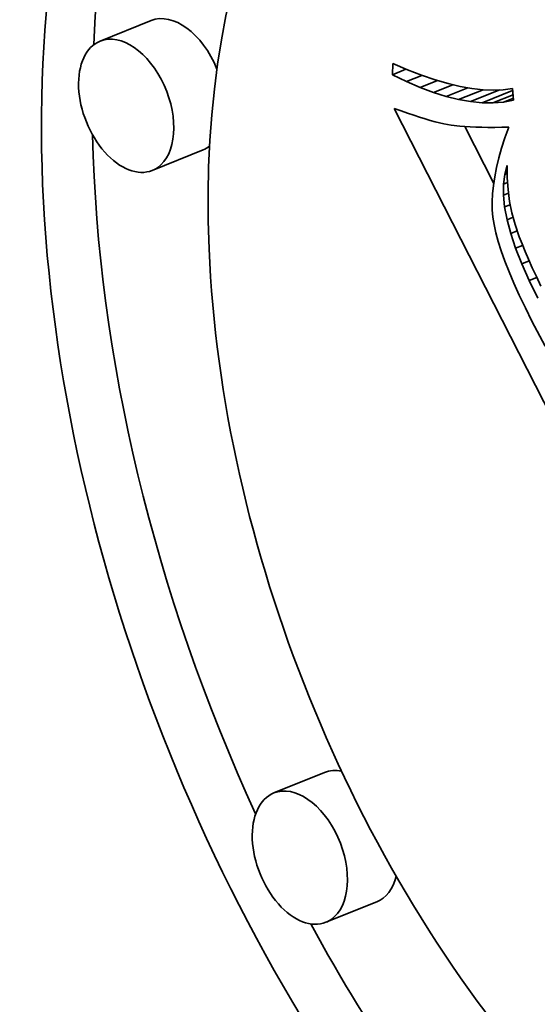
# Model space of a CAD drawing. Extents: x 0 to 10.8, y 0 to 8.3.
# Drawn here: x 8.4 to 8.4, y 5.5 to 5.7 of the extents above; entities that cross this region are included whole.
import ezdxf

# ---------------------------------------------------------------- set-up
doc = ezdxf.new("R2010")
doc.units = 0
doc.header["$MEASUREMENT"] = 0
doc.layers.get('0').update_dxf_attribs({"lineweight": 13})

msp = doc.modelspace()

# ---------------------------------------------------------------- linework, layer by layer
at = {"color": 7, "lineweight": 35, "ltscale": 0.000206667}
for p, q in [((8.38934, 5.67357), (8.38167, 5.67048)), ((8.3972, 5.6541), (8.38953, 5.65101)), ((8.4155, 5.5603), (8.40784, 5.55721)), ((8.42336, 5.54082), (8.4157, 5.53773))]:
    msp.add_line(p, q, dxfattribs=at)
at = {"color": 7, "lineweight": 35, "ltscale": 4.17594e-05}
msp.add_line((8.42571, 5.66542), (8.42576, 5.66709), dxfattribs=at)
at = {"color": 7, "lineweight": 35, "ltscale": 6.0483e-05}
msp.add_line((8.42576, 5.66709), (8.42798, 5.66615), dxfattribs=at)
at = {"color": 7, "lineweight": 35, "ltscale": 5.50398e-05}
msp.add_line((8.42571, 5.66542), (8.42775, 5.66624), dxfattribs=at)
at = {"color": 7, "lineweight": 35, "ltscale": 5.94528e-05}
msp.add_line((8.42785, 5.66438), (8.42571, 5.66542), dxfattribs=at)
at = {"color": 7, "lineweight": 35, "ltscale": 6.24759e-05}
msp.add_line((8.42785, 5.66438), (8.43017, 5.66531), dxfattribs=at)
at = {"color": 7, "lineweight": 35, "ltscale": 5.71132e-05}
msp.add_line((8.42798, 5.66615), (8.43012, 5.66533), dxfattribs=at)
at = {"color": 7, "lineweight": 35, "ltscale": 5.38131e-05}
msp.add_line((8.43012, 5.66533), (8.43216, 5.66464), dxfattribs=at)
at = {"color": 7, "lineweight": 35, "ltscale": 5.63472e-05}
msp.add_line((8.42992, 5.66348), (8.42785, 5.66438), dxfattribs=at)
at = {"color": 7, "lineweight": 35, "ltscale": 7.02979e-05}
msp.add_line((8.42992, 5.66348), (8.43252, 5.66453), dxfattribs=at)
at = {"color": 7, "lineweight": 35, "ltscale": 5.33742e-05}
msp.add_line((8.43192, 5.66273), (8.42992, 5.66348), dxfattribs=at)
at = {"color": 7, "lineweight": 35, "ltscale": 7.84701e-05}
msp.add_line((8.43192, 5.66273), (8.43483, 5.66391), dxfattribs=at)
at = {"color": 7, "lineweight": 35, "ltscale": 5.06171e-05}
msp.add_line((8.43216, 5.66464), (8.4341, 5.66408), dxfattribs=at)
at = {"color": 7, "lineweight": 35, "ltscale": 8.76379e-05}
msp.add_line((8.43384, 5.66213), (8.4371, 5.66344), dxfattribs=at)
at = {"color": 7, "lineweight": 35, "ltscale": 4.75352e-05}
msp.add_line((8.4341, 5.66408), (8.43595, 5.66364), dxfattribs=at)
at = {"color": 7, "lineweight": 35, "ltscale": 4.4595e-05}
msp.add_line((8.43595, 5.66364), (8.43771, 5.66333), dxfattribs=at)
at = {"color": 7, "lineweight": 35, "ltscale": 5.05419e-05}
msp.add_line((8.43384, 5.66213), (8.43192, 5.66273), dxfattribs=at)
at = {"color": 7, "lineweight": 35, "ltscale": 4.78927e-05}
msp.add_line((8.4357, 5.66167), (8.43384, 5.66213), dxfattribs=at)
at = {"color": 7, "lineweight": 35, "ltscale": 9.88179e-05}
msp.add_line((8.4357, 5.66167), (8.43937, 5.66315), dxfattribs=at)
at = {"color": 7, "lineweight": 35, "ltscale": 0.000119061}
msp.add_line((8.4375, 5.66136), (8.44191, 5.66314), dxfattribs=at)
at = {"color": 7, "lineweight": 35, "ltscale": 4.18154e-05}
msp.add_line((8.43771, 5.66333), (8.43937, 5.66315), dxfattribs=at)
at = {"color": 7, "lineweight": 35, "ltscale": 0.000124165}
msp.add_line((8.43922, 5.66119), (8.44382, 5.66305), dxfattribs=at)
at = {"color": 7, "lineweight": 35, "ltscale": 3.92119e-05}
msp.add_line((8.43937, 5.66315), (8.44094, 5.66309), dxfattribs=at)
at = {"color": 7, "lineweight": 35, "ltscale": 8.13465e-05}
msp.add_line((8.44087, 5.66117), (8.44389, 5.66239), dxfattribs=at)
at = {"color": 7, "lineweight": 35, "ltscale": 3.69043e-05}
msp.add_line((8.44094, 5.66309), (8.44241, 5.66316), dxfattribs=at)
at = {"color": 7, "lineweight": 35, "ltscale": 3.48495e-05}
msp.add_line((8.44241, 5.66316), (8.44379, 5.66336), dxfattribs=at)
at = {"color": 7, "lineweight": 35, "ltscale": 3.99663e-05}
msp.add_line((8.44245, 5.6613), (8.44394, 5.6619), dxfattribs=at)
at = {"color": 7, "lineweight": 35, "ltscale": 4.49339e-05}
msp.add_line((8.44379, 5.66336), (8.44397, 5.66157), dxfattribs=at)
at = {"color": 7, "lineweight": 35, "ltscale": 4.54438e-05}
msp.add_line((8.4375, 5.66136), (8.4357, 5.66167), dxfattribs=at)
at = {"color": 7, "lineweight": 35, "ltscale": 4.32403e-05}
msp.add_line((8.43922, 5.66119), (8.4375, 5.66136), dxfattribs=at)
at = {"color": 7, "lineweight": 35, "ltscale": 4.13142e-05}
msp.add_line((8.44087, 5.66117), (8.43922, 5.66119), dxfattribs=at)
at = {"color": 7, "lineweight": 35, "ltscale": 3.96961e-05}
msp.add_line((8.44245, 5.6613), (8.44087, 5.66117), dxfattribs=at)
at = {"color": 7, "lineweight": 35, "ltscale": 3.84631e-05}
msp.add_line((8.44397, 5.66157), (8.44245, 5.6613), dxfattribs=at)
at = {"color": 7, "lineweight": 35, "ltscale": 2.74959e-05}
msp.add_line((8.42598, 5.66033), (8.42702, 5.65996), dxfattribs=at)
at = {"color": 7, "lineweight": 35, "ltscale": 0.001952}
msp.add_line((8.46146, 5.59076), (8.42598, 5.66033), dxfattribs=at)
at = {"color": 7, "lineweight": 35, "ltscale": 2.60255e-05}
msp.add_line((8.42702, 5.65996), (8.428, 5.65962), dxfattribs=at)
at = {"color": 7, "lineweight": 35, "ltscale": 2.45763e-05}
msp.add_line((8.428, 5.65962), (8.42894, 5.65931), dxfattribs=at)
at = {"color": 7, "lineweight": 35, "ltscale": 2.31397e-05}
msp.add_line((8.42894, 5.65931), (8.42982, 5.65902), dxfattribs=at)
at = {"color": 7, "lineweight": 35, "ltscale": 2.16966e-05}
msp.add_line((8.42982, 5.65902), (8.43065, 5.65877), dxfattribs=at)
at = {"color": 7, "lineweight": 35, "ltscale": 2.02498e-05}
msp.add_line((8.43065, 5.65877), (8.43142, 5.65854), dxfattribs=at)
at = {"color": 7, "lineweight": 35, "ltscale": 1.88439e-05}
msp.add_line((8.43142, 5.65854), (8.43215, 5.65834), dxfattribs=at)
at = {"color": 7, "lineweight": 35, "ltscale": 3.33756e-05}
msp.add_line((8.43215, 5.65834), (8.43345, 5.65803), dxfattribs=at)
at = {"color": 7, "lineweight": 35, "ltscale": 2.90892e-05}
msp.add_line((8.43345, 5.65803), (8.43459, 5.65782), dxfattribs=at)
at = {"color": 7, "lineweight": 35, "ltscale": 3.29447e-05}
msp.add_line((8.43459, 5.65782), (8.4359, 5.65767), dxfattribs=at)
at = {"color": 7, "lineweight": 35, "ltscale": 1.84564e-05}
msp.add_line((8.4359, 5.65767), (8.43664, 5.65761), dxfattribs=at)
at = {"color": 7, "lineweight": 35, "ltscale": 0.000240319}
msp.add_line((8.44098, 5.64905), (8.43661, 5.65761), dxfattribs=at)
at = {"color": 7, "lineweight": 35, "ltscale": 1.97998e-05}
msp.add_line((8.43664, 5.65761), (8.43743, 5.65757), dxfattribs=at)
at = {"color": 7, "lineweight": 35, "ltscale": 2.11236e-05}
msp.add_line((8.43743, 5.65757), (8.43827, 5.65753), dxfattribs=at)
at = {"color": 7, "lineweight": 35, "ltscale": 2.24662e-05}
msp.add_line((8.43827, 5.65753), (8.43917, 5.65751), dxfattribs=at)
at = {"color": 7, "lineweight": 35, "ltscale": 2.38134e-05}
msp.add_line((8.43917, 5.65751), (8.44012, 5.65749), dxfattribs=at)
at = {"color": 7, "lineweight": 35, "ltscale": 2.51645e-05}
msp.add_line((8.44012, 5.65749), (8.44113, 5.65749), dxfattribs=at)
at = {"color": 7, "lineweight": 35, "ltscale": 2.65324e-05}
msp.add_line((8.44113, 5.65749), (8.44219, 5.6575), dxfattribs=at)
at = {"color": 7, "lineweight": 35, "ltscale": 2.62555e-05}
msp.add_line((8.44219, 5.6575), (8.44324, 5.65751), dxfattribs=at)
at = {"color": 7, "lineweight": 35, "ltscale": 4.24027e-05}
msp.add_line((8.44324, 5.65751), (8.44267, 5.65592), dxfattribs=at)
at = {"color": 7, "lineweight": 35, "ltscale": 4.05543e-05}
msp.add_line((8.44267, 5.65592), (8.44218, 5.65437), dxfattribs=at)
at = {"color": 7, "lineweight": 35, "ltscale": 3.87002e-05}
msp.add_line((8.44218, 5.65437), (8.44176, 5.65288), dxfattribs=at)
at = {"color": 7, "lineweight": 35, "ltscale": 3.69283e-05}
msp.add_line((8.44176, 5.65288), (8.44141, 5.65145), dxfattribs=at)
at = {"color": 7, "lineweight": 35, "ltscale": 3.47078e-05}
msp.add_line((8.44265, 5.65039), (8.44303, 5.65172), dxfattribs=at)
at = {"color": 7, "lineweight": 35, "ltscale": 4.53944e-05}
msp.add_line((8.44303, 5.65172), (8.44303, 5.64991), dxfattribs=at)
at = {"color": 7, "lineweight": 35, "ltscale": 3.35778e-05}
msp.add_line((8.44113, 5.65006), (8.44093, 5.64874), dxfattribs=at)
at = {"color": 7, "lineweight": 35, "ltscale": 3.52026e-05}
msp.add_line((8.44141, 5.65145), (8.44113, 5.65006), dxfattribs=at)
at = {"color": 7, "lineweight": 35, "ltscale": 3.73922e-05}
msp.add_line((8.44245, 5.64891), (8.44265, 5.65039), dxfattribs=at)
at = {"color": 7, "lineweight": 35, "ltscale": 1.02491e-05}
msp.add_line((8.44265, 5.65039), (8.44303, 5.65054), dxfattribs=at)
at = {"color": 7, "lineweight": 35, "ltscale": 3.19554e-05}
msp.add_line((8.44093, 5.64874), (8.44081, 5.64746), dxfattribs=at)
at = {"color": 7, "lineweight": 35, "ltscale": 1.6794e-05}
msp.add_line((8.44245, 5.64891), (8.44308, 5.64916), dxfattribs=at)
at = {"color": 7, "lineweight": 35, "ltscale": 4.07334e-05}
msp.add_line((8.44245, 5.64728), (8.44245, 5.64891), dxfattribs=at)
at = {"color": 7, "lineweight": 35, "ltscale": 4.49654e-05}
msp.add_line((8.44303, 5.64991), (8.44314, 5.64811), dxfattribs=at)
at = {"color": 7, "lineweight": 35, "ltscale": 3.04991e-05}
msp.add_line((8.44081, 5.64746), (8.44075, 5.64625), dxfattribs=at)
at = {"color": 7, "lineweight": 35, "ltscale": 2.07019e-05}
msp.add_line((8.44245, 5.64728), (8.44321, 5.64759), dxfattribs=at)
at = {"color": 7, "lineweight": 35, "ltscale": 4.46346e-05}
msp.add_line((8.44263, 5.6455), (8.44245, 5.64728), dxfattribs=at)
at = {"color": 7, "lineweight": 35, "ltscale": 4.4726e-05}
msp.add_line((8.44314, 5.64811), (8.44338, 5.64634), dxfattribs=at)
at = {"color": 7, "lineweight": 35, "ltscale": 2.90914e-05}
msp.add_line((8.44075, 5.64625), (8.44077, 5.64508), dxfattribs=at)
at = {"color": 7, "lineweight": 35, "ltscale": 2.3021e-05}
msp.add_line((8.44263, 5.6455), (8.44348, 5.64584), dxfattribs=at)
at = {"color": 7, "lineweight": 35, "ltscale": 4.47018e-05}
msp.add_line((8.44338, 5.64634), (8.44373, 5.64459), dxfattribs=at)
at = {"color": 7, "lineweight": 35, "ltscale": 2.78435e-05}
msp.add_line((8.44077, 5.64508), (8.44087, 5.64397), dxfattribs=at)
at = {"color": 7, "lineweight": 35, "ltscale": 4.89636e-05}
msp.add_line((8.44299, 5.64358), (8.44263, 5.6455), dxfattribs=at)
at = {"color": 7, "lineweight": 35, "ltscale": 4.48706e-05}
msp.add_line((8.44373, 5.64459), (8.4442, 5.64285), dxfattribs=at)
at = {"color": 7, "lineweight": 35, "ltscale": 2.86087e-05}
msp.add_line((8.44087, 5.64397), (8.44104, 5.64284), dxfattribs=at)
at = {"color": 7, "lineweight": 35, "ltscale": 3.14309e-05}
msp.add_line((8.44104, 5.64284), (8.44131, 5.64161), dxfattribs=at)
at = {"color": 7, "lineweight": 35, "ltscale": 2.46743e-05}
msp.add_line((8.44299, 5.64358), (8.44391, 5.64395), dxfattribs=at)
at = {"color": 7, "lineweight": 35, "ltscale": 5.3632e-05}
msp.add_line((8.44355, 5.6415), (8.44299, 5.64358), dxfattribs=at)
at = {"color": 7, "lineweight": 35, "ltscale": 4.94235e-05}
msp.add_line((8.4442, 5.64285), (8.44484, 5.64098), dxfattribs=at)
at = {"color": 7, "lineweight": 35, "ltscale": 3.43032e-05}
msp.add_line((8.44131, 5.64161), (8.44167, 5.64029), dxfattribs=at)
at = {"color": 7, "lineweight": 35, "ltscale": 2.65472e-05}
msp.add_line((8.44355, 5.6415), (8.44453, 5.6419), dxfattribs=at)
at = {"color": 7, "lineweight": 35, "ltscale": 5.84627e-05}
msp.add_line((8.44429, 5.63928), (8.44355, 5.6415), dxfattribs=at)
at = {"color": 7, "lineweight": 35, "ltscale": 3.72856e-05}
msp.add_line((8.44167, 5.64029), (8.44212, 5.63887), dxfattribs=at)
at = {"color": 7, "lineweight": 35, "ltscale": 2.84331e-05}
msp.add_line((8.44429, 5.63928), (8.44534, 5.63971), dxfattribs=at)
at = {"color": 7, "lineweight": 35, "ltscale": 2.80837e-05}
msp.add_line((8.44484, 5.64098), (8.44525, 5.63994), dxfattribs=at)
at = {"color": 7, "lineweight": 35, "ltscale": 3.03002e-05}
msp.add_line((8.44525, 5.63994), (8.44571, 5.63881), dxfattribs=at)
at = {"color": 7, "lineweight": 35, "ltscale": 4.0324e-05}
msp.add_line((8.44212, 5.63887), (8.44266, 5.63735), dxfattribs=at)
at = {"color": 7, "lineweight": 35, "ltscale": 6.35546e-05}
msp.add_line((8.44521, 5.63692), (8.44429, 5.63928), dxfattribs=at)
at = {"color": 7, "lineweight": 35, "ltscale": 3.25871e-05}
msp.add_line((8.44571, 5.63881), (8.44622, 5.63762), dxfattribs=at)
at = {"color": 7, "lineweight": 35, "ltscale": 4.3373e-05}
msp.add_line((8.44266, 5.63735), (8.44329, 5.63573), dxfattribs=at)
at = {"color": 7, "lineweight": 35, "ltscale": 3.01855e-05}
msp.add_line((8.44521, 5.63692), (8.44633, 5.63737), dxfattribs=at)
at = {"color": 7, "lineweight": 35, "ltscale": 6.8738e-05}
msp.add_line((8.44633, 5.6344), (8.44521, 5.63692), dxfattribs=at)
at = {"color": 7, "lineweight": 35, "ltscale": 3.48534e-05}
msp.add_line((8.44622, 5.63762), (8.44679, 5.63634), dxfattribs=at)
at = {"color": 7, "lineweight": 35, "ltscale": 4.6492e-05}
msp.add_line((8.44329, 5.63573), (8.44402, 5.63402), dxfattribs=at)
at = {"color": 7, "lineweight": 35, "ltscale": 3.71299e-05}
msp.add_line((8.44679, 5.63634), (8.44742, 5.635), dxfattribs=at)
at = {"color": 7, "lineweight": 35, "ltscale": 4.96106e-05}
msp.add_line((8.44402, 5.63402), (8.44484, 5.63221), dxfattribs=at)
at = {"color": 7, "lineweight": 35, "ltscale": 3.10594e-05}
msp.add_line((8.44633, 5.6344), (8.44748, 5.63487), dxfattribs=at)
at = {"color": 7, "lineweight": 35, "ltscale": 7.40345e-05}
msp.add_line((8.44763, 5.63174), (8.44633, 5.6344), dxfattribs=at)
at = {"color": 7, "lineweight": 35, "ltscale": 3.94067e-05}
msp.add_line((8.44742, 5.635), (8.4481, 5.63358), dxfattribs=at)
at = {"color": 7, "lineweight": 35, "ltscale": 5.27822e-05}
msp.add_line((8.44484, 5.63221), (8.44575, 5.63031), dxfattribs=at)
at = {"color": 7, "lineweight": 35, "ltscale": 5.5971e-05}
msp.add_line((8.44575, 5.63031), (8.44675, 5.6283), dxfattribs=at)
at = {"color": 7, "lineweight": 35, "ltscale": 0.000107055}
msp.add_line((8.44675, 5.6283), (8.44873, 5.62451), dxfattribs=at)
at = {"color": 7, "lineweight": 35, "ltscale": 0.03937}
for centre, major_axis, start_param, end_param in [((8.35746, 5.37536), (0.62198, -1.54177), 0.000026, 3.141619), ((7.9077, 5.19392), (0.62198, -1.54177), 0.000026, 3.141619), ((8.49121, 5.60319), (0.06482, -0.16067), 0.14223, 3.141706), ((8.49888, 5.60629), (-0.06482, 0.16067), 0.038424, 0.932327), ((8.49121, 5.60319), (0.06482, -0.16067), 3.141706, 6.283299), ((8.49121, 5.60319), (0.05107, -0.12659), 0.14223, 3.141706), ((8.49121, 5.60319), (0.05107, -0.12659), 3.141706, 6.283299), ((8.39327, 5.66384), (-0.00393, 0.00974), 4.712555, 6.283299), ((8.3856, 5.66074), (0.00393, -0.00974), 0.14223, 3.141706), ((8.3856, 5.66074), (0.00393, -0.00974), 3.141706, 6.283299), ((8.49888, 5.60629), (-0.06482, 0.16067), 1.019804, 1.647918), ((8.39327, 5.66384), (-0.00393, 0.00974), 3.141706, 3.314493), ((8.3856, 5.66074), (0.00393, -0.00974), 0.000113, 0.14223), ((8.41943, 5.55056), (-0.00393, 0.00974), 5.897293, 6.283299), ((8.41177, 5.54747), (0.00393, -0.00974), 0.14223, 3.141706), ((8.41177, 5.54747), (0.00393, -0.00974), 3.141706, 6.283299), ((8.41943, 5.55056), (-0.00393, 0.00974), 3.141706, 3.83878), ((8.49888, 5.60629), (-0.06482, 0.16067), 1.75553, 2.413261), ((8.41177, 5.54747), (0.00393, -0.00974), 0.000113, 0.14223)]:
    msp.add_ellipse(centre, major_axis=major_axis, ratio=0.616564, start_param=start_param, end_param=end_param, dxfattribs=at)

doc.saveas('drawing.dxf')
